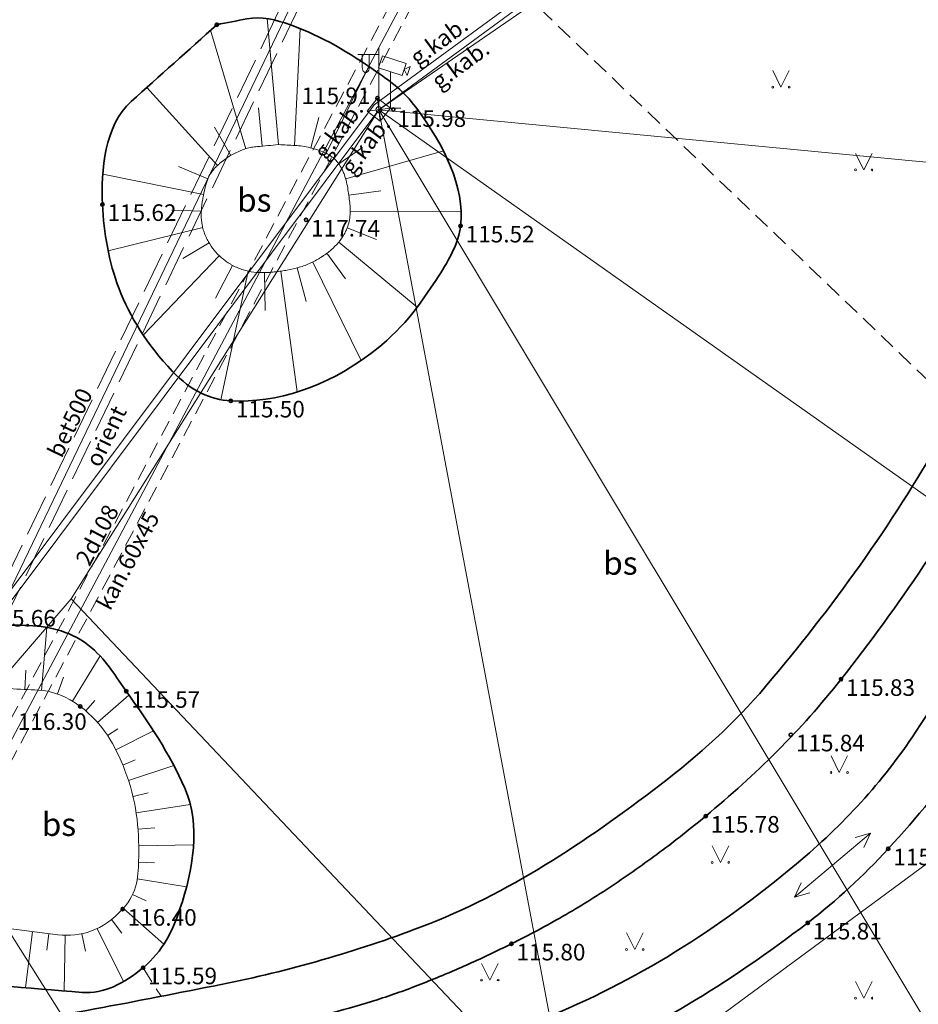
# Model space of a CAD drawing. Units: metres. Extents: x 660193 to 660383, y 197343 to 197634.
# Drawn here: x 660255 to 660282, y 197400 to 197430 of the extents above; entities that cross this region are included whole.
import ezdxf
from ezdxf.enums import TextEntityAlignment as Align

# ---------------------------------------------------------------- set-up
doc = ezdxf.new("R2010")
doc.units = ezdxf.units.M
for name, pattern in [('ADTI_0', [2, 1, 1]), ('ADTI_2', [0.75, 0.5, -0.25]), ('ADTI_3', [1.625, 1.25, -0.375])]:
    doc.linetypes.add(name, pattern=pattern)
for name, color, linetype, lineweight, true_color in [('APGS_ELEM_####_####_#', 7, 'ADTI_0', 9, 0xfe005e), ('APGS_VADV_ZSPR_####_#', 7, 'APGS_VADV_ZSPR', 9, 0xfe005e), ('APGS_VADV_ZSPR_TKST_#', 7, 'ADTI_0', 9, 0xfe005e), ('CELI_CMAL_####_####_#', 7, 'ADTI_2', 9, 0xd200d2), ('CELI_CSEG_####_TKST_#', 7, 'ADTI_0', 9, 0xd200d2), ('LKAN_VADP_PAST_####_#', 7, 'LKAN_VADP_PAST', 9, 0x965c00), ('LKAN_VADP_PAST_KONT_#', 7, 'ADTI_3', 9, 0x965c00), ('LKAN_VADP_PAST_TKST_#', 7, 'ADTI_0', 9, 0x965c00), ('RELJ_NOGA_####_####_#', 7, 'ADTI_0', 9, 0xd27000), ('RELJ_NOGL_####_####_#', 7, 'ADTI_1', 35, 0xd27000), ('SAKT_VADV_PKAB_####_#', 7, 'SAKT_VADV_PKAB', 9, 0x00b400), ('SAKT_VADV_PKAB_TKST_#', 7, 'ADTI_0', 9, 0x00b400), ('SILT_VADP_UDEN_####_#', 7, 'SILT_VADP_UDEN', 9, 0x00c3c3), ('SILT_VADP_UDEN_TKAM_#', 7, 'ADTI_2', 9, 0x00c3c3), ('SILT_VADP_UDEN_TKST_#', 7, 'ADTI_0', 9, 0x00c3c3), ('TERT_ELEM_####_####_#', 7, 'ADTI_0', 9, 0x00f000), ('TTRC_ELEM_####_####_#', 7, 'ADTI_0', 9, 0xf000f0), ('TTRC_SCEL_SLDE_####_#', 7, 'ADTI_0', 35, 0xf000f0), ('TTRC_VADV_KTKL_####_#', 7, 'ADTI_0', 9, 0xf000f0)]:
    doc.layers.add(name, color=color, linetype=linetype, lineweight=lineweight, true_color=true_color)
for name, color, linetype, lineweight in [('BUVE_ELEM_####_####_#', 7, 'ADTI_0', 9), ('RELJ_AATZ_####_TKST_#', 7, 'ADTI_0', 9), ('RELJ_ELEM_####_####_#', 7, 'ADTI_0', 35)]:
    doc.layers.add(name, color=color, linetype=linetype, lineweight=lineweight)
doc.styles.add('Tahoma_05_CB', font='tahoma.ttf', dxfattribs={"height": 0.5})
doc.styles.add('Tahoma_05_LT', font='tahoma.ttf', dxfattribs={"height": 0.5})
doc.styles.add('Tahoma_07_CC', font='tahoma.ttf', dxfattribs={"height": 0.7})
doc.linetypes.add('ADTI_1', pattern='A,0,-0.05,[108,_LV_TOPO_2012,S=0.1,R=0,X=0,Y=0],-0.6', length=0.65)
doc.linetypes.add('APGS_VADV_ZSPR', pattern='A,4.25,[104,_LV_TOPO_2012,S=1,R=0,X=0,Y=0],8,[104,_LV_TOPO_2012,S=1,R=180,X=0,Y=0],4.25', length=16.5)
doc.linetypes.add('LKAN_VADP_PAST', pattern='A,7.5,-0.5,[129,_LV_TOPO_2012,S=1,R=0,X=0,Y=0],-0.5,7.5', length=16)
doc.linetypes.add('SAKT_VADV_PKAB', pattern='A,4,[103,_LV_TOPO_2012,S=0.32,R=0,X=0,Y=0],0.5,[103,_LV_TOPO_2012,S=0.32,R=0,X=0,Y=0],4', length=8.5)
doc.linetypes.add('SILT_VADP_UDEN', pattern='A,1.6,-0.4,1.6,-0.4,1.6,-0.5,[141,_LV_TOPO_2012,S=1,R=0,X=0,Y=0],-0.5,1.6,-0.4,1.6,-0.4', length=10.6)

# ---------------------------------------------------------------- blocks, each defined once
blk = doc.blocks.new('PKT')
at = {"layer": 'RELJ_ELEM_####_####_#', "color": 7, "linetype": 'Continuous', "lineweight": 35}
blk.add_circle((0, 0), 0.05, dxfattribs=at)
blk = doc.blocks.new('TRFERM')
at = {"layer": 'TTRC_ELEM_####_####_#', "color": 6, "linetype": 'Continuous', "lineweight": 9, "true_color": 0xf000f0}
for p, q in [((0.25, 0.25), (-0.25, 0.25)), ((-0.25, 0.25), (-0.25, -0.25)), ((-0.25, -0.25), (0.25, 0.25)), ((0.25, -0.25), (-0.25, 0.25)), ((0.25, -0.25), (0.25, 0.25)), ((-0.25, -0.25), (0.25, -0.25))]:
    blk.add_line(p, q, dxfattribs=at)
blk = doc.blocks.new('APLAMP')
at = {"layer": 'APGS_ELEM_####_####_#', "color": 240, "linetype": 'Continuous', "lineweight": 9, "true_color": 0xfe005e}
for p, q in [((0, 0), (0, 1.883)), ((0, 1.667), (-0.635, 1.662)), ((-0.5, 1.663), (-0.5, 1.271)), ((-0.29, 1.665), (-0.29, 1.271))]:
    blk.add_line(p, q, dxfattribs=at)
blk.add_circle((0, 0), 0.09, dxfattribs=at)
at = {"layer": 'APGS_ELEM_####_####_#', "color": 240, "linetype": 'Continuous', "lineweight": 9, "true_color": 0xfe005e, "extrusion": (0, 0, -1)}
blk.add_ellipse((-0.395, 1.271), major_axis=(0, -0.151), ratio=0.695971, start_param=4.712389, end_param=7.853982, dxfattribs=at)
blk = doc.blocks.new('NOVKAM')
at = {"layer": 'BUVE_ELEM_####_####_#', "color": 7, "linetype": 'Continuous', "lineweight": 9}
for p, q in [((-0.357, 1.221), (-0.241, 1.578)), ((-0.241, 1.578), (0.472, 1.346)), ((-0.357, 1.221), (0.357, 0.989)), ((0.357, 0.989), (0.472, 1.346)), ((0.593, 1.259), (0.415, 1.168)), ((0.593, 1.259), (0.505, 0.99)), ((0.505, 0.99), (0.415, 1.168))]:
    blk.add_line(p, q, dxfattribs=at)
blk.add_lwpolyline([(0, 1.105), (0, 0), (0.315, 0)], dxfattribs=at)
blk = doc.blocks.new('TRGVADI')
at = {"layer": 'TTRC_ELEM_####_####_#', "color": 6, "linetype": 'Continuous', "lineweight": 9, "true_color": 0xf000f0}
for points in [[(-1.5, 0), (-1.064, 0.2)], [(1.5, 0), (1.064, 0.2)], [(-1.064, -0.2), (-1.5, 0)], [(-1.5, 0), (1.5, 0)], [(1.064, -0.2), (1.5, 0)]]:
    blk.add_lwpolyline(points, dxfattribs=at)
blk = doc.blocks.new('MAURS')
at = {"layer": 'TERT_ELEM_####_####_#', "color": 92, "linetype": 'Continuous', "lineweight": 9, "true_color": 0x00e100}
for p, q in [((-0.25, 0.5), (0, 0)), ((0, 0), (0.25, 0.5))]:
    blk.add_line(p, q, dxfattribs=at)
for centre, radius in [((-0.25, 0), 0.028), ((0.25, 0), 0.0263)]:
    blk.add_circle(centre, radius, dxfattribs=at)
blk = doc.blocks.new('MAURS_1')
at = {"layer": 'TERT_ELEM_####_####_#', "color": 92, "linetype": 'Continuous', "lineweight": 9, "ltscale": 0.7, "true_color": 0x00e100}
for p, q in [((-0.25, 0.5), (0, 0)), ((0, 0), (0.25, 0.5))]:
    blk.add_line(p, q, dxfattribs=at)
for centre, radius in [((-0.25, 0), 0.028), ((0.25, 0), 0.0263)]:
    blk.add_circle(centre, radius, dxfattribs=at)

msp = doc.modelspace()

# ---------------------------------------------------------------- linework, layer by layer
at = {"layer": 'APGS_VADV_ZSPR_####_#'}
for p, q in [((660265.215, 197426.962), (660280.245, 197437.972)), ((660249.008, 197405.342), (660265.215, 197426.962))]:
    msp.add_line(p, q, dxfattribs=at)
at = {"layer": 'CELI_CMAL_####_####_#'}
msp.add_line((660258.237, 197400.921), (660258.784, 197400.056), dxfattribs=at)
msp.add_lwpolyline([(660251.711, 197446.358), (660256.692, 197442.832), (660282.825, 197417.797)], dxfattribs=at)
at = {"layer": 'LKAN_VADP_PAST_####_#', "flags": 128}
msp.add_lwpolyline([(660266.883, 197438.667), (660242.533, 197388.022)], dxfattribs=at)
at = {"layer": 'LKAN_VADP_PAST_KONT_#'}
for p, q in [((660267.209, 197438.767), (660242.759, 197387.914)), ((660266.557, 197438.567), (660242.308, 197388.131))]:
    msp.add_line(p, q, dxfattribs=at)
at = {"layer": 'RELJ_NOGA_####_####_#'}
for p, q in [((660262.332, 197425.763), (660261.981, 197429.567)), ((660261.342, 197425.639), (660260.278, 197429.215)), ((660262.806, 197425.739), (660262.982, 197429.266)), ((660263.77, 197425.498), (660265.052, 197428.122)), ((660260.486, 197425.137), (660258.356, 197427.491)), ((660261.834, 197425.717), (660261.727, 197426.875)), ((660263.299, 197425.664), (660263.541, 197426.58)), ((660260.886, 197425.436), (660260.39, 197426.288)), ((660264.149, 197425.18), (660264.859, 197425.676)), ((660264.358, 197424.729), (660267.309, 197425.572)), ((660260.196, 197424.735), (660259.303, 197425.106)), ((660260.066, 197424.253), (660257.02, 197424.874)), ((660264.45, 197424.238), (660265.418, 197424.369)), ((660259.997, 197423.759), (660259.103, 197423.789)), ((660264.493, 197423.74), (660267.84, 197423.75)), ((660260.038, 197423.262), (660257.184, 197422.557)), ((660264.402, 197423.251), (660265.284, 197422.902)), ((660260.23, 197422.802), (660259.439, 197422.328)), ((660264.149, 197422.823), (660266.512, 197420.854)), ((660260.537, 197422.41), (660258.246, 197420.009)), ((660263.785, 197422.482), (660264.347, 197421.71)), ((660260.941, 197422.118), (660260.421, 197421.133)), ((660263.36, 197422.22), (660264.82, 197419.244)), ((660261.408, 197421.945), (660260.585, 197418.065)), ((660261.905, 197421.9), (660261.92, 197420.755)), ((660262.403, 197421.944), (660262.893, 197418.297)), ((660262.893, 197422.044), (660263.165, 197421.027)), ((660255.167, 197409.291), (660255.334, 197411.19)), ((660256.104, 197408.966), (660256.941, 197410.329)), ((660254.668, 197409.319), (660254.698, 197409.898)), ((660255.654, 197409.182), (660255.831, 197409.691)), ((660256.865, 197408.323), (660257.811, 197409.149)), ((660256.508, 197408.673), (660256.778, 197408.989)), ((660257.167, 197407.926), (660257.475, 197408.13)), ((660257.416, 197407.493), (660258.55, 197408.07)), ((660257.625, 197407.038), (660257.997, 197407.195)), ((660257.802, 197406.571), (660259.165, 197407.027)), ((660257.937, 197406.089), (660258.392, 197406.195)), ((660258.03, 197405.598), (660259.665, 197405.849)), ((660258.086, 197405.102), (660258.589, 197405.141)), ((660258.108, 197404.602), (660259.764, 197404.626)), ((660258.102, 197404.102), (660258.582, 197404.089)), ((660258.063, 197403.604), (660259.553, 197403.357)), ((660257.921, 197403.126), (660258.33, 197402.94)), ((660257.644, 197402.712), (660258.868, 197401.63)), ((660257.28, 197402.371), (660257.601, 197401.966)), ((660254.895, 197402.013), (660254.684, 197400.312)), ((660255.391, 197401.951), (660255.329, 197401.447)), ((660255.889, 197401.9), (660255.855, 197400.218)), ((660256.385, 197401.943), (660256.5, 197401.415)), ((660256.857, 197402.105), (660257.643, 197400.499))]:
    msp.add_line(p, q, dxfattribs=at)
for points, knots in [([(660262.332, 197425.763), (660262.115, 197425.743), (660261.898, 197425.723), (660261.681, 197425.703), (660261.653, 197425.7), (660261.626, 197425.697), (660261.599, 197425.694), (660261.543, 197425.688), (660261.489, 197425.677), (660261.434, 197425.664), (660261.321, 197425.637), (660261.212, 197425.599), (660261.105, 197425.55), (660260.992, 197425.498), (660260.885, 197425.44), (660260.783, 197425.37), (660260.73, 197425.333), (660260.677, 197425.296), (660260.627, 197425.256), (660260.601, 197425.235), (660260.575, 197425.215), (660260.55, 197425.193), (660260.537, 197425.183), (660260.525, 197425.172), (660260.512, 197425.161), (660260.5, 197425.15), (660260.487, 197425.138), (660260.475, 197425.127), (660260.456, 197425.11), (660260.439, 197425.093), (660260.421, 197425.075), (660260.404, 197425.058), (660260.389, 197425.04), (660260.373, 197425.022), (660260.344, 197424.988), (660260.317, 197424.953), (660260.292, 197424.915), (660260.246, 197424.845), (660260.207, 197424.771), (660260.179, 197424.693), (660260.152, 197424.616), (660260.128, 197424.54), (660260.11, 197424.461), (660260.101, 197424.422), (660260.092, 197424.382), (660260.084, 197424.342), (660260.076, 197424.302), (660260.067, 197424.262), (660260.059, 197424.222), (660260.05, 197424.174), (660260.041, 197424.126), (660260.032, 197424.078), (660260.023, 197424.029), (660260.017, 197423.98), (660260.011, 197423.931), (660259.999, 197423.832), (660259.994, 197423.733), (660259.994, 197423.634), (660259.994, 197423.535), (660260.003, 197423.436), (660260.022, 197423.337), (660260.031, 197423.288), (660260.042, 197423.239), (660260.057, 197423.191), (660260.064, 197423.167), (660260.072, 197423.143), (660260.08, 197423.119), (660260.089, 197423.095), (660260.098, 197423.072), (660260.108, 197423.048), (660260.129, 197422.998), (660260.152, 197422.95), (660260.176, 197422.902), (660260.199, 197422.855), (660260.225, 197422.81), (660260.253, 197422.765), (660260.307, 197422.676), (660260.367, 197422.594), (660260.436, 197422.516), (660260.506, 197422.437), (660260.58, 197422.365), (660260.663, 197422.301), (660260.706, 197422.268), (660260.749, 197422.235), (660260.795, 197422.206), (660260.818, 197422.191), (660260.841, 197422.176), (660260.865, 197422.161), (660260.889, 197422.146), (660260.914, 197422.132), (660260.939, 197422.119), (660260.991, 197422.09), (660261.045, 197422.065), (660261.099, 197422.041), (660261.152, 197422.018), (660261.205, 197421.999), (660261.261, 197421.983), (660261.368, 197421.951), (660261.476, 197421.927), (660261.587, 197421.915), (660261.696, 197421.903), (660261.804, 197421.898), (660261.913, 197421.9), (660261.967, 197421.902), (660262.021, 197421.904), (660262.075, 197421.908), (660262.128, 197421.912), (660262.181, 197421.917), (660262.234, 197421.923), (660262.295, 197421.93), (660262.355, 197421.938), (660262.415, 197421.946), (660262.475, 197421.954), (660262.534, 197421.965), (660262.594, 197421.975), (660262.714, 197421.997), (660262.833, 197422.026), (660262.95, 197422.06), (660263.071, 197422.095), (660263.189, 197422.139), (660263.303, 197422.192), (660263.362, 197422.22), (660263.421, 197422.249), (660263.478, 197422.281), (660263.507, 197422.298), (660263.536, 197422.315), (660263.565, 197422.332), (660263.594, 197422.35), (660263.623, 197422.369), (660263.652, 197422.388), (660263.699, 197422.419), (660263.745, 197422.452), (660263.79, 197422.485), (660263.834, 197422.518), (660263.876, 197422.552), (660263.917, 197422.588), (660263.997, 197422.655), (660264.069, 197422.729), (660264.137, 197422.809), (660264.204, 197422.886), (660264.261, 197422.969), (660264.31, 197423.058), (660264.335, 197423.103), (660264.358, 197423.148), (660264.379, 197423.195), (660264.389, 197423.219), (660264.399, 197423.243), (660264.408, 197423.267), (660264.417, 197423.292), (660264.426, 197423.316), (660264.434, 197423.342), (660264.456, 197423.409), (660264.47, 197423.478), (660264.48, 197423.548), (660264.49, 197423.618), (660264.494, 197423.688), (660264.493, 197423.757), (660264.492, 197423.827), (660264.49, 197423.897), (660264.483, 197423.966), (660264.475, 197424.036), (660264.467, 197424.104), (660264.459, 197424.173), (660264.449, 197424.25), (660264.438, 197424.326), (660264.426, 197424.403), (660264.415, 197424.479), (660264.4, 197424.555), (660264.383, 197424.63), (660264.366, 197424.707), (660264.343, 197424.782), (660264.316, 197424.856), (660264.303, 197424.893), (660264.287, 197424.931), (660264.27, 197424.967), (660264.262, 197424.986), (660264.253, 197425.004), (660264.244, 197425.023), (660264.234, 197425.041), (660264.224, 197425.06), (660264.214, 197425.078), (660264.186, 197425.128), (660264.153, 197425.175), (660264.118, 197425.222), (660264.085, 197425.266), (660264.047, 197425.306), (660264.005, 197425.343), (660263.964, 197425.379), (660263.921, 197425.412), (660263.874, 197425.441), (660263.85, 197425.456), (660263.827, 197425.47), (660263.802, 197425.482), (660263.777, 197425.495), (660263.751, 197425.507), (660263.725, 197425.518), (660263.652, 197425.549), (660263.578, 197425.578), (660263.502, 197425.603), (660263.428, 197425.629), (660263.353, 197425.65), (660263.278, 197425.67), (660263.203, 197425.688), (660263.128, 197425.705), (660263.051, 197425.715), (660262.975, 197425.726), (660262.898, 197425.735), (660262.821, 197425.738), (660262.658, 197425.747), (660262.495, 197425.755), (660262.332, 197425.763)], [0, 0, 0, 0, 0.048573, 0.048573, 0.048573, 0.054696, 0.054696, 0.054696, 0.067134, 0.067134, 0.067134, 0.092967, 0.092967, 0.092967, 0.120381, 0.120381, 0.120381, 0.134747, 0.134747, 0.134747, 0.142098, 0.142098, 0.142098, 0.145815, 0.145815, 0.145815, 0.149561, 0.149561, 0.149561, 0.155099, 0.155099, 0.155099, 0.16039, 0.16039, 0.16039, 0.170375, 0.170375, 0.170375, 0.1889, 0.1889, 0.1889, 0.206841, 0.206841, 0.206841, 0.215867, 0.215867, 0.215867, 0.224998, 0.224998, 0.224998, 0.235915, 0.235915, 0.235915, 0.246924, 0.246924, 0.246924, 0.269016, 0.269016, 0.269016, 0.291123, 0.291123, 0.291123, 0.302268, 0.302268, 0.302268, 0.307898, 0.307898, 0.307898, 0.313582, 0.313582, 0.313582, 0.325545, 0.325545, 0.325545, 0.337228, 0.337228, 0.337228, 0.360164, 0.360164, 0.360164, 0.383379, 0.383379, 0.383379, 0.395438, 0.395438, 0.395438, 0.401637, 0.401637, 0.401637, 0.407971, 0.407971, 0.407971, 0.421161, 0.421161, 0.421161, 0.433925, 0.433925, 0.433925, 0.458664, 0.458664, 0.458664, 0.482909, 0.482909, 0.482909, 0.494921, 0.494921, 0.494921, 0.506841, 0.506841, 0.506841, 0.520339, 0.520339, 0.520339, 0.533838, 0.533838, 0.533838, 0.561024, 0.561024, 0.561024, 0.588993, 0.588993, 0.588993, 0.603565, 0.603565, 0.603565, 0.61106, 0.61106, 0.61106, 0.61872, 0.61872, 0.61872, 0.631287, 0.631287, 0.631287, 0.6434, 0.6434, 0.6434, 0.666571, 0.666571, 0.666571, 0.689088, 0.689088, 0.689088, 0.700459, 0.700459, 0.700459, 0.706239, 0.706239, 0.706239, 0.712108, 0.712108, 0.712108, 0.727833, 0.727833, 0.727833, 0.743387, 0.743387, 0.743387, 0.758934, 0.758934, 0.758934, 0.774392, 0.774392, 0.774392, 0.79162, 0.79162, 0.79162, 0.808819, 0.808819, 0.808819, 0.826253, 0.826253, 0.826253, 0.835214, 0.835214, 0.835214, 0.839794, 0.839794, 0.839794, 0.844457, 0.844457, 0.844457, 0.857281, 0.857281, 0.857281, 0.869583, 0.869583, 0.869583, 0.881756, 0.881756, 0.881756, 0.887925, 0.887925, 0.887925, 0.894208, 0.894208, 0.894208, 0.911952, 0.911952, 0.911952, 0.929316, 0.929316, 0.929316, 0.946478, 0.946478, 0.946478, 0.963656, 0.963656, 0.963656, 1, 1, 1, 1]), ([(660251.918, 197402.382), (660253.166, 197402.227), (660254.414, 197402.072), (660255.662, 197401.917), (660256.359, 197401.831), (660257.022, 197402.043), (660257.622, 197402.688), (660258.09, 197403.192), (660258.094, 197403.722), (660258.106, 197404.259), (660258.126, 197405.125), (660258.034, 197406.014), (660257.691, 197406.876), (660257.385, 197407.644), (660257.033, 197408.29), (660256.339, 197408.807), (660255.94, 197409.104), (660255.527, 197409.274), (660255.076, 197409.298), (660254.499, 197409.328), (660253.923, 197409.359), (660253.346, 197409.39)], [0, 0, 0, 0, 0.24159, 0.24159, 0.24159, 0.376436, 0.376436, 0.376436, 0.481721, 0.481721, 0.481721, 0.651396, 0.651396, 0.651396, 0.802314, 0.802314, 0.802314, 0.8891, 0.8891, 0.8891, 1, 1, 1, 1])]:
    msp.add_open_spline(points, degree=3, knots=knots, dxfattribs=at)
at = {"layer": 'RELJ_NOGL_####_####_#'}
for points, knots in [([(660260.465, 197429.383), (660260.465, 197429.383), (660259.603, 197428.61), (660258.741, 197427.836), (660257.88, 197427.063), (660257.08, 197426.345), (660256.96, 197424.977), (660257.012, 197423.96), (660257.1, 197422.234), (660257.57, 197420.556), (660259.126, 197418.918), (660259.687, 197418.327), (660260.277, 197418.061), (660260.887, 197418.029), (660262.266, 197417.956), (660263.78, 197418.449), (660265.114, 197419.456), (660266.046, 197420.16), (660266.557, 197420.859), (660267.167, 197421.804), (660267.489, 197422.303), (660267.771, 197422.805), (660267.826, 197423.311), (660267.953, 197424.489), (660267.342, 197425.728), (660266.472, 197426.891), (660266.113, 197427.371), (660265.746, 197427.643), (660265.299, 197427.953), (660264.459, 197428.535), (660263.663, 197429.028), (660262.687, 197429.378), (660262.253, 197429.534), (660261.808, 197429.644), (660261.375, 197429.56), (660261.071, 197429.501), (660260.768, 197429.442), (660260.465, 197429.383)], [0, 0, 0, 0, 0, 0.10218, 0.10218, 0.10218, 0.196946, 0.196946, 0.196946, 0.357755, 0.357755, 0.357755, 0.41578, 0.41578, 0.41578, 0.547011, 0.547011, 0.547011, 0.638752, 0.638752, 0.638752, 0.687124, 0.687124, 0.687124, 0.799692, 0.799692, 0.799692, 0.846241, 0.846241, 0.846241, 0.93376, 0.93376, 0.93376, 0.972743, 0.972743, 0.972743, 1, 1, 1, 1]), ([(660251.483, 197400.57), (660253.12, 197400.438), (660254.758, 197400.307), (660256.395, 197400.175), (660257.056, 197400.122), (660257.656, 197400.439), (660258.237, 197400.921), (660258.85, 197401.429), (660259.123, 197402.021), (660259.353, 197402.694), (660259.752, 197403.865), (660259.986, 197405.231), (660259.499, 197406.338), (660259.043, 197407.377), (660258.414, 197408.313), (660257.728, 197409.265), (660257.339, 197409.805), (660257.052, 197410.339), (660256.469, 197410.741), (660255.868, 197411.155), (660255.204, 197411.249), (660254.538, 197411.254), (660254.128, 197411.258), (660253.718, 197411.261), (660253.308, 197411.264)], [0, 0, 0, 0, 0.231959, 0.231959, 0.231959, 0.325484, 0.325484, 0.325484, 0.42408, 0.42408, 0.42408, 0.595744, 0.595744, 0.595744, 0.756763, 0.756763, 0.756763, 0.848072, 0.848072, 0.848072, 0.94211, 0.94211, 0.94211, 1, 1, 1, 1])]:
    msp.add_open_spline(points, degree=3, knots=knots, dxfattribs=at)
at = {"layer": 'SAKT_VADV_PKAB_####_#', "flags": 128}
for points in [[(660265.357, 197426.818), (660280.412, 197437.847)], [(660249.168, 197405.222), (660265.357, 197426.818)]]:
    msp.add_lwpolyline(points, dxfattribs=at)
at = {"layer": 'SILT_VADP_UDEN_####_#', "flags": 128}
msp.add_lwpolyline([(660237.745, 197392.536), (660239.066, 197397.715), (660248.051, 197396.11), (660272.458, 197442.079), (660268.647, 197471.302)], dxfattribs=at)
at = {"layer": 'SILT_VADP_UDEN_TKAM_#'}
for points in [[(660237.454, 197392.61), (660238.844, 197398.059), (660247.889, 197396.444), (660272.148, 197442.136), (660268.52, 197469.954)], [(660238.036, 197392.462), (660239.288, 197397.371), (660248.214, 197395.777), (660272.768, 197442.023), (660269.127, 197469.94)]]:
    msp.add_lwpolyline(points, dxfattribs=at)
at = {"layer": 'TTRC_SCEL_SLDE_####_#'}
for points, knots in [([(660292.188, 197390.674), (660293.429, 197391.447), (660294.67, 197392.22), (660295.911, 197392.994), (660296.884, 197393.6), (660297.758, 197394.311), (660298.576, 197395.167), (660300.319, 197396.991), (660301.32, 197399.156), (660302.294, 197401.484), (660304.293, 197406.264), (660305.885, 197411.049), (660306.216, 197416.012), (660306.38, 197418.475), (660306.185, 197421.017), (660305.623, 197423.456), (660305.207, 197425.263), (660304.8, 197427.057), (660304.165, 197428.792), (660302.888, 197432.279), (660301.595, 197435.746), (660300.256, 197439.203), (660299.311, 197441.643), (660298.301, 197444.058), (660297.37, 197446.503), (660297.001, 197447.472), (660296.76, 197448.487), (660296.405, 197449.461), (660295.691, 197451.42), (660294.795, 197453.312), (660294.082, 197455.271), (660293.619, 197456.542), (660293.244, 197457.844), (660292.783, 197459.117), (660291.856, 197461.675), (660290.842, 197464.196), (660289.801, 197466.714), (660287.789, 197471.582), (660285.525, 197476.307), (660283.087, 197480.993), (660281.703, 197483.654), (660280.075, 197486.143), (660278.252, 197488.537), (660276.997, 197490.186), (660275.625, 197491.692), (660274.18, 197493.173), (660272.195, 197495.209), (660270.24, 197497.257), (660267.908, 197498.878), (660267.262, 197499.328), (660266.594, 197499.731), (660265.922, 197500.135), (660265.169, 197500.588), (660264.447, 197501.098), (660263.648, 197501.46), (660261.101, 197502.613), (660258.554, 197503.765), (660256.007, 197504.918)], [0, 0, 0, 0, 0.03213, 0.03213, 0.03213, 0.05732, 0.05732, 0.05732, 0.111012, 0.111012, 0.111012, 0.221238, 0.221238, 0.221238, 0.275938, 0.275938, 0.275938, 0.316456, 0.316456, 0.316456, 0.397914, 0.397914, 0.397914, 0.455414, 0.455414, 0.455414, 0.478205, 0.478205, 0.478205, 0.524038, 0.524038, 0.524038, 0.553773, 0.553773, 0.553773, 0.613555, 0.613555, 0.613555, 0.729133, 0.729133, 0.729133, 0.79477, 0.79477, 0.79477, 0.839965, 0.839965, 0.839965, 0.90207, 0.90207, 0.90207, 0.91929, 0.91929, 0.91929, 0.938565, 0.938565, 0.938565, 1, 1, 1, 1]), ([(660225.209, 197402.555), (660226.076, 197401.961), (660226.944, 197401.367), (660227.811, 197400.773), (660228.919, 197400.014), (660229.986, 197399.2), (660231.081, 197398.423), (660232.178, 197397.645), (660233.259, 197396.834), (660234.464, 197396.229), (660235.665, 197395.627), (660236.906, 197395.136), (660238.137, 197394.606), (660240.348, 197393.655), (660242.481, 197392.525), (660244.795, 197391.829), (660247.719, 197390.949), (660250.729, 197390.512), (660253.71, 197389.922), (660256.391, 197389.391), (660259.069, 197388.852), (660261.753, 197388.34), (660262.889, 197388.123), (660264.028, 197387.923), (660265.167, 197387.719), (660268.256, 197387.165), (660271.362, 197386.72), (660274.464, 197386.259), (660276.002, 197386.03), (660277.599, 197385.833), (660279.13, 197386.139), (660283.665, 197387.046), (660287.933, 197388.853), (660292.188, 197390.674), (660294.177, 197391.525), (660296.134, 197392.396), (660298.099, 197393.287), (660300.034, 197394.164), (660301.904, 197395.079), (660303.772, 197396.168), (660308.531, 197398.942), (660311.85, 197403.572), (660313.854, 197408.857), (660314.739, 197411.191), (660314.803, 197413.683), (660314.32, 197415.998), (660313.973, 197417.662), (660313.629, 197419.374), (660312.966, 197420.961), (660311.361, 197424.805), (660309.757, 197428.625), (660308.111, 197432.439), (660306.85, 197435.361), (660305.53, 197438.258), (660304.312, 197441.199), (660302.051, 197446.656), (660299.921, 197452.165), (660297.779, 197457.669), (660296.366, 197461.3), (660294.965, 197464.937), (660293.56, 197468.571), (660291.654, 197473.5), (660289.882, 197478.474), (660287.979, 197483.411), (660286.541, 197487.142), (660284.302, 197490.644), (660281.316, 197493.368), (660280.239, 197494.35), (660279.118, 197495.224), (660277.981, 197496.113), (660276.592, 197497.199), (660275.352, 197498.524), (660273.77, 197499.293), (660271.674, 197500.312), (660269.579, 197501.331), (660267.483, 197502.35)], [0, 0, 0, 0, 0.01514, 0.01514, 0.01514, 0.034473, 0.034473, 0.034473, 0.053829, 0.053829, 0.053829, 0.073107, 0.073107, 0.073107, 0.107739, 0.107739, 0.107739, 0.151506, 0.151506, 0.151506, 0.190858, 0.190858, 0.190858, 0.207516, 0.207516, 0.207516, 0.252696, 0.252696, 0.252696, 0.275103, 0.275103, 0.275103, 0.341464, 0.341464, 0.341464, 0.37249, 0.37249, 0.37249, 0.403035, 0.403035, 0.403035, 0.480839, 0.480839, 0.480839, 0.515194, 0.515194, 0.515194, 0.539891, 0.539891, 0.539891, 0.59972, 0.59972, 0.59972, 0.645559, 0.645559, 0.645559, 0.73062, 0.73062, 0.73062, 0.78674, 0.78674, 0.78674, 0.862854, 0.862854, 0.862854, 0.92037, 0.92037, 0.92037, 0.941107, 0.941107, 0.941107, 0.966439, 0.966439, 0.966439, 1, 1, 1, 1]), ([(660228.726, 197401.984), (660230.898, 197400.52), (660233.069, 197399.055), (660235.241, 197397.591), (660236.343, 197396.848), (660237.651, 197396.471), (660238.87, 197395.935), (660240.897, 197395.043), (660242.848, 197393.971), (660244.983, 197393.357), (660248.1, 197392.46), (660251.29, 197391.965), (660254.459, 197391.346), (660256.881, 197390.873), (660259.3, 197390.392), (660261.725, 197389.934), (660262.975, 197389.698), (660264.226, 197389.475), (660265.478, 197389.248), (660268.466, 197388.706), (660271.469, 197388.248), (660274.468, 197387.783), (660275.909, 197387.56), (660277.409, 197387.422), (660278.844, 197387.725), (660283.36, 197388.677), (660287.587, 197390.448), (660291.864, 197392.203), (660294.143, 197393.138), (660296.356, 197394.111), (660298.576, 197395.167), (660301.321, 197396.472), (660303.83, 197397.995), (660306.255, 197399.997), (660308.761, 197402.067), (660310.241, 197404.642), (660311.633, 197407.678), (660312.546, 197409.67), (660313.24, 197411.684), (660313.008, 197413.673), (660312.702, 197416.292), (660312.04, 197418.985), (660310.998, 197421.521), (660310.03, 197423.878), (660309.066, 197426.154), (660308.075, 197428.461), (660306.298, 197432.593), (660304.454, 197436.696), (660302.725, 197440.849), (660300.783, 197445.515), (660298.954, 197450.226), (660297.125, 197454.937), (660294.801, 197460.923), (660292.504, 197466.918), (660290.205, 197472.912), (660288.921, 197476.261), (660287.707, 197479.636), (660286.44, 197482.994), (660286.086, 197483.934), (660285.657, 197484.837), (660285.171, 197485.728), (660283.756, 197488.326), (660281.91, 197490.617), (660279.739, 197492.632), (660278.29, 197493.977), (660276.801, 197495.211), (660275.21, 197496.353), (660274.466, 197496.886), (660273.719, 197497.407), (660272.955, 197497.91), (660272.307, 197498.336), (660271.68, 197498.803), (660270.973, 197499.118), (660269.957, 197499.571), (660268.941, 197500.024), (660267.925, 197500.477)], [0, 0, 0, 0, 0.039497, 0.039497, 0.039497, 0.059548, 0.059548, 0.059548, 0.092896, 0.092896, 0.092896, 0.141589, 0.141589, 0.141589, 0.178795, 0.178795, 0.178795, 0.197972, 0.197972, 0.197972, 0.243757, 0.243757, 0.243757, 0.265756, 0.265756, 0.265756, 0.334965, 0.334965, 0.334965, 0.371846, 0.371846, 0.371846, 0.417445, 0.417445, 0.417445, 0.464579, 0.464579, 0.464579, 0.495492, 0.495492, 0.495492, 0.536212, 0.536212, 0.536212, 0.574067, 0.574067, 0.574067, 0.641894, 0.641894, 0.641894, 0.718101, 0.718101, 0.718101, 0.814913, 0.814913, 0.814913, 0.869009, 0.869009, 0.869009, 0.884164, 0.884164, 0.884164, 0.928322, 0.928322, 0.928322, 0.957781, 0.957781, 0.957781, 0.97156, 0.97156, 0.97156, 0.983224, 0.983224, 0.983224, 1, 1, 1, 1]), ([(660251.757, 197397.197), (660251.843, 197397.212), (660251.928, 197397.226), (660252.014, 197397.241), (660254.77, 197397.713), (660257.521, 197398.211), (660260.271, 197398.722), (660260.919, 197398.842), (660261.564, 197398.979), (660262.206, 197399.129), (660262.527, 197399.205), (660262.847, 197399.284), (660263.167, 197399.363), (660263.487, 197399.443), (660263.807, 197399.525), (660264.127, 197399.609), (660264.579, 197399.728), (660265.027, 197399.863), (660265.472, 197400.008), (660265.916, 197400.152), (660266.354, 197400.314), (660266.787, 197400.487), (660267.223, 197400.661), (660267.653, 197400.844), (660268.081, 197401.036), (660268.512, 197401.229), (660268.938, 197401.431), (660269.361, 197401.641), (660269.888, 197401.903), (660270.406, 197402.18), (660270.917, 197402.473), (660271.424, 197402.763), (660271.918, 197403.071), (660272.404, 197403.395), (660272.891, 197403.718), (660273.367, 197404.055), (660273.836, 197404.404), (660274.311, 197404.755), (660274.771, 197405.122), (660275.227, 197405.498), (660275.977, 197406.117), (660276.693, 197406.768), (660277.385, 197407.454), (660278.074, 197408.139), (660278.71, 197408.864), (660279.313, 197409.625), (660280.193, 197410.736), (660281.019, 197411.874), (660281.807, 197413.051), (660282.593, 197414.225), (660283.35, 197415.409), (660284.019, 197416.653), (660285.069, 197418.605), (660286.067, 197420.577), (660286.935, 197422.61), (660287.122, 197423.049), (660287.309, 197423.487), (660287.496, 197423.926), (660287.682, 197424.366), (660287.869, 197424.805), (660288.055, 197425.244), (660288.426, 197426.121), (660288.768, 197427.008), (660289.109, 197427.898), (660289.449, 197428.781), (660289.739, 197429.679), (660289.983, 197430.595), (660290.226, 197431.509), (660290.394, 197432.432), (660290.559, 197433.362), (660290.877, 197435.157), (660291.267, 197436.945), (660291.307, 197438.762), (660291.368, 197441.521), (660291.328, 197444.28), (660291.311, 197447.039), (660291.287, 197451.018), (660291.289, 197454.996), (660291.168, 197458.974), (660291.134, 197460.101), (660290.944, 197461.222), (660290.714, 197462.325), (660290.41, 197463.788), (660290.105, 197465.251), (660289.801, 197466.714)], [0, 0, 0, 0, 0.002857, 0.002857, 0.002857, 0.094958, 0.094958, 0.094958, 0.116663, 0.116663, 0.116663, 0.127524, 0.127524, 0.127524, 0.138404, 0.138404, 0.138404, 0.153805, 0.153805, 0.153805, 0.169177, 0.169177, 0.169177, 0.184604, 0.184604, 0.184604, 0.200146, 0.200146, 0.200146, 0.219517, 0.219517, 0.219517, 0.238724, 0.238724, 0.238724, 0.257956, 0.257956, 0.257956, 0.277386, 0.277386, 0.277386, 0.309358, 0.309358, 0.309358, 0.341237, 0.341237, 0.341237, 0.38776, 0.38776, 0.38776, 0.434165, 0.434165, 0.434165, 0.506978, 0.506978, 0.506978, 0.522687, 0.522687, 0.522687, 0.538404, 0.538404, 0.538404, 0.56975, 0.56975, 0.56975, 0.600878, 0.600878, 0.600878, 0.631904, 0.631904, 0.631904, 0.691754, 0.691754, 0.691754, 0.782624, 0.782624, 0.782624, 0.913659, 0.913659, 0.913659, 0.950787, 0.950787, 0.950787, 1, 1, 1, 1]), ([(660225.986, 197403.756), (660226.899, 197403.165), (660227.813, 197402.575), (660228.726, 197401.984), (660230.533, 197400.816), (660232.655, 197400.277), (660234.707, 197399.56), (660236.503, 197398.933), (660238.286, 197398.307), (660240.156, 197398.08), (660242.349, 197397.814), (660244.584, 197397.955), (660246.776, 197398.205), (660248.84, 197398.44), (660250.902, 197398.689), (660252.959, 197399.016), (660255.518, 197399.422), (660258.052, 197399.904), (660260.592, 197400.414), (660262.649, 197400.827), (660264.65, 197401.395), (660266.632, 197402.151), (660269.276, 197403.159), (660271.581, 197404.703), (660273.843, 197406.434), (660275.021, 197407.334), (660276.085, 197408.282), (660277.037, 197409.41), (660279.055, 197411.798), (660280.842, 197414.263), (660282.366, 197416.968), (660283.454, 197418.899), (660284.41, 197420.855), (660285.31, 197422.878), (660286.554, 197425.677), (660287.68, 197428.453), (660288.541, 197431.42), (660289.237, 197433.82), (660289.705, 197436.25), (660289.72, 197438.712), (660289.733, 197440.906), (660289.731, 197443.1), (660289.722, 197445.294), (660289.705, 197449.759), (660289.735, 197454.224), (660289.632, 197458.688), (660289.609, 197459.696), (660289.434, 197460.695), (660289.272, 197461.689), (660289.081, 197462.859), (660288.891, 197464.028), (660288.7, 197465.198)], [0, 0, 0, 0, 0.028641, 0.028641, 0.028641, 0.085283, 0.085283, 0.085283, 0.13483, 0.13483, 0.13483, 0.192943, 0.192943, 0.192943, 0.247673, 0.247673, 0.247673, 0.315777, 0.315777, 0.315777, 0.370933, 0.370933, 0.370933, 0.444544, 0.444544, 0.444544, 0.482857, 0.482857, 0.482857, 0.564019, 0.564019, 0.564019, 0.621973, 0.621973, 0.621973, 0.702118, 0.702118, 0.702118, 0.76695, 0.76695, 0.76695, 0.824718, 0.824718, 0.824718, 0.94227, 0.94227, 0.94227, 0.9688, 0.9688, 0.9688, 1, 1, 1, 1]), ([(660253.71, 197389.922), (660255.15, 197389.872), (660256.591, 197389.821), (660258.031, 197389.771), (660259.263, 197389.727), (660260.494, 197389.832), (660261.725, 197389.934), (660263.176, 197390.055), (660264.607, 197390.279), (660266.042, 197390.54), (660268.114, 197390.917), (660270.109, 197391.524), (660272.13, 197392.136), (660276.881, 197393.576), (660281.257, 197395.331), (660285.512, 197398.448), (660289.811, 197401.597), (660292.838, 197405.892), (660293.873, 197410.838), (660294.485, 197413.765), (660294.778, 197416.689), (660294.774, 197419.637), (660294.769, 197423.12), (660294.768, 197426.604), (660294.754, 197430.087), (660294.743, 197432.769), (660294.728, 197435.45), (660294.717, 197438.132), (660294.702, 197441.752), (660294.903, 197445.37), (660294.909, 197448.989), (660294.911, 197450.358), (660294.841, 197451.742), (660294.553, 197453.081), (660294.396, 197453.811), (660294.239, 197454.541), (660294.082, 197455.271)], [0, 0, 0, 0, 0.046507, 0.046507, 0.046507, 0.086284, 0.086284, 0.086284, 0.133177, 0.133177, 0.133177, 0.200877, 0.200877, 0.200877, 0.360035, 0.360035, 0.360035, 0.52082, 0.52082, 0.52082, 0.615965, 0.615965, 0.615965, 0.728374, 0.728374, 0.728374, 0.814914, 0.814914, 0.814914, 0.93172, 0.93172, 0.93172, 0.975899, 0.975899, 0.975899, 1, 1, 1, 1]), ([(660254.459, 197391.346), (660255.734, 197391.334), (660257.009, 197391.321), (660258.284, 197391.309), (660259.596, 197391.296), (660260.905, 197391.382), (660262.214, 197391.528), (660265.312, 197391.875), (660268.303, 197392.686), (660271.307, 197393.559), (660273.729, 197394.262), (660276.046, 197395.121), (660278.362, 197396.128), (660280.494, 197397.054), (660282.423, 197398.228), (660284.347, 197399.579), (660286.282, 197400.938), (660287.872, 197402.491), (660289.299, 197404.45), (660290.736, 197406.423), (660291.788, 197408.488), (660292.226, 197410.801), (660292.793, 197413.787), (660293.172, 197416.77), (660293.174, 197419.78), (660293.176, 197422.22), (660293.152, 197424.659), (660293.163, 197427.099), (660293.168, 197428.068), (660293.175, 197429.037), (660293.178, 197430.006), (660293.185, 197432.317), (660293.154, 197434.629), (660293.173, 197436.94), (660293.202, 197440.468), (660293.246, 197443.995), (660293.281, 197447.523), (660293.286, 197448.045), (660293.291, 197448.567), (660293.295, 197449.089), (660293.303, 197450.031), (660293.295, 197450.982), (660293.139, 197451.911), (660292.982, 197452.85), (660292.825, 197453.789), (660292.668, 197454.728)], [0, 0, 0, 0, 0.042759, 0.042759, 0.042759, 0.086761, 0.086761, 0.086761, 0.190916, 0.190916, 0.190916, 0.27485, 0.27485, 0.27485, 0.352081, 0.352081, 0.352081, 0.429733, 0.429733, 0.429733, 0.507897, 0.507897, 0.507897, 0.608835, 0.608835, 0.608835, 0.690647, 0.690647, 0.690647, 0.723147, 0.723147, 0.723147, 0.80066, 0.80066, 0.80066, 0.918967, 0.918967, 0.918967, 0.936477, 0.936477, 0.936477, 0.96807, 0.96807, 0.96807, 1, 1, 1, 1]), ([(660265.167, 197387.719), (660266.787, 197387.639), (660268.406, 197387.56), (660270.026, 197387.48), (660271.508, 197387.407), (660272.987, 197387.653), (660274.468, 197387.783), (660275.812, 197387.901), (660277.127, 197388.08), (660278.447, 197388.484), (660287.752, 197391.33), (660296.065, 197398.393), (660299.335, 197407.848), (660301.007, 197412.684), (660300.817, 197417.542), (660300.43, 197422.374), (660299.995, 197427.81), (660299.798, 197433.309), (660298.809, 197438.682), (660298.329, 197441.289), (660297.85, 197443.896), (660297.37, 197446.503)], [0, 0, 0, 0, 0.060245, 0.060245, 0.060245, 0.115386, 0.115386, 0.115386, 0.165422, 0.165422, 0.165422, 0.518158, 0.518158, 0.518158, 0.698561, 0.698561, 0.698561, 0.901518, 0.901518, 0.901518, 1, 1, 1, 1]), ([(660265.478, 197389.248), (660267.353, 197389.186), (660269.229, 197389.125), (660271.104, 197389.063), (660271.981, 197389.035), (660272.848, 197389.245), (660273.72, 197389.344), (660274.771, 197389.464), (660275.82, 197389.588), (660276.868, 197389.727), (660277.85, 197389.857), (660278.772, 197390.227), (660279.706, 197390.597), (660283.352, 197392.044), (660286.627, 197393.858), (660289.67, 197396.509), (660292.815, 197399.249), (660295.001, 197402.422), (660296.895, 197406.058), (660297.376, 197406.981), (660297.753, 197407.895), (660297.981, 197408.898), (660298.651, 197411.854), (660299.221, 197414.807), (660299.085, 197417.786), (660298.931, 197421.15), (660298.714, 197424.518), (660298.428, 197427.88), (660298.237, 197430.121), (660298.088, 197432.364), (660297.811, 197434.596), (660297.655, 197435.846), (660297.386, 197437.078), (660297.224, 197438.326), (660296.929, 197440.598), (660296.635, 197442.871), (660296.34, 197445.143)], [0, 0, 0, 0, 0.07267, 0.07267, 0.07267, 0.106628, 0.106628, 0.106628, 0.147571, 0.147571, 0.147571, 0.185879, 0.185879, 0.185879, 0.335447, 0.335447, 0.335447, 0.490016, 0.490016, 0.490016, 0.529269, 0.529269, 0.529269, 0.644876, 0.644876, 0.644876, 0.775456, 0.775456, 0.775456, 0.862527, 0.862527, 0.862527, 0.911263, 0.911263, 0.911263, 1, 1, 1, 1]), ([(660238.137, 197394.606), (660239.196, 197394.38), (660240.255, 197394.154), (660241.313, 197393.928), (660242.524, 197393.67), (660243.754, 197393.481), (660244.983, 197393.357), (660247.4, 197393.113), (660249.862, 197393.265), (660252.28, 197393.572), (660255.49, 197393.98), (660258.669, 197394.488), (660261.842, 197395.141), (660262.946, 197395.368), (660264.033, 197395.63), (660265.122, 197395.915), (660267.036, 197396.416), (660268.89, 197397.053), (660270.73, 197397.815), (660273.463, 197398.946), (660275.944, 197400.465), (660278.308, 197402.273), (660279.197, 197402.953), (660279.985, 197403.693), (660280.74, 197404.511), (660281.608, 197405.452), (660282.412, 197406.41), (660283.124, 197407.474), (660285.066, 197410.374), (660286.706, 197413.372), (660288.133, 197416.547), (660290.111, 197420.951), (660291.889, 197425.371), (660293.178, 197430.006), (660293.518, 197431.23), (660293.837, 197432.453), (660294.03, 197433.703), (660294.259, 197435.179), (660294.488, 197436.656), (660294.717, 197438.132)], [0, 0, 0, 0, 0.039533, 0.039533, 0.039533, 0.084737, 0.084737, 0.084737, 0.173594, 0.173594, 0.173594, 0.291539, 0.291539, 0.291539, 0.332559, 0.332559, 0.332559, 0.404631, 0.404631, 0.404631, 0.511647, 0.511647, 0.511647, 0.551875, 0.551875, 0.551875, 0.598165, 0.598165, 0.598165, 0.724313, 0.724313, 0.724313, 0.899266, 0.899266, 0.899266, 0.945449, 0.945449, 0.945449, 1, 1, 1, 1]), ([(660238.87, 197395.935), (660240.234, 197395.668), (660241.598, 197395.401), (660242.962, 197395.134), (660244.82, 197394.771), (660246.748, 197394.768), (660248.634, 197394.859), (660250.148, 197394.933), (660251.659, 197395.096), (660253.17, 197395.302), (660256.222, 197395.719), (660259.229, 197396.247), (660262.247, 197396.863), (660265.011, 197397.428), (660267.659, 197398.304), (660270.304, 197399.371), (660273.119, 197400.507), (660275.61, 197402.077), (660277.969, 197404.055), (660279.376, 197405.234), (660280.565, 197406.515), (660281.562, 197408.026), (660283.442, 197410.876), (660285.152, 197413.74), (660286.507, 197416.835), (660287.816, 197419.825), (660289.064, 197422.817), (660290.195, 197425.874), (660290.739, 197427.342), (660291.262, 197428.809), (660291.727, 197430.305), (660292.118, 197431.564), (660292.495, 197432.829), (660292.709, 197434.126), (660292.864, 197435.064), (660293.018, 197436.002), (660293.173, 197436.94)], [0, 0, 0, 0, 0.053638, 0.053638, 0.053638, 0.126672, 0.126672, 0.126672, 0.185296, 0.185296, 0.185296, 0.303771, 0.303771, 0.303771, 0.412315, 0.412315, 0.412315, 0.527864, 0.527864, 0.527864, 0.596747, 0.596747, 0.596747, 0.726682, 0.726682, 0.726682, 0.852262, 0.852262, 0.852262, 0.912568, 0.912568, 0.912568, 0.963314, 0.963314, 0.963314, 1, 1, 1, 1])]:
    msp.add_open_spline(points, degree=3, knots=knots, dxfattribs=at)
at = {"layer": 'TTRC_VADV_KTKL_####_#'}
for p, q in [((660271.145, 197396.13), (660265.357, 197426.818)), ((660288.814, 197387.765), (660265.357, 197426.818)), ((660265.357, 197426.818), (660289.564, 197409.72)), ((660265.357, 197426.818), (660316.121, 197421.962)), ((660256.067, 197412.053), (660271.145, 197396.13)), ((660271.145, 197396.13), (660289.564, 197409.72))]:
    msp.add_line(p, q, dxfattribs=at)
for points in [[(660280.412, 197437.847), (660273.993, 197432.755), (660265.357, 197426.818)], [(660249.168, 197405.222), (660251.331, 197406.553), (660256.067, 197412.053), (660265.357, 197426.818)], [(660251.331, 197406.553), (660258.42, 197395.305), (660256.293, 197387.138)]]:
    msp.add_lwpolyline(points, dxfattribs=at)

# ---------------------------------------------------------------- block references
at = {"layer": 'APGS_ELEM_####_####_#', "color": 240, "linetype": 'Continuous', "lineweight": 9, "ltscale": 0.7, "true_color": 0xfe005e}
msp.add_blockref('APLAMP', (660265.357, 197426.818), dxfattribs=at)
at = {"layer": 'BUVE_ELEM_####_####_#', "color": 7, "linetype": 'Continuous', "lineweight": 9, "ltscale": 0.7, "true_color": 0xffffff}
msp.add_blockref('NOVKAM', (660265.708, 197426.861), dxfattribs=at)
at = {"layer": 'RELJ_ELEM_####_####_#', "color": 7, "linetype": 'Continuous', "lineweight": 20, "ltscale": 0.7, "true_color": 0xffffff}
for p in [(660260.465, 197429.383), (660265.314, 197427.169), (660265.795, 197426.822), (660257.012, 197423.96), (660263.159, 197423.489), (660267.826, 197423.311), (660260.887, 197418.029), (660279.313, 197409.625), (660257.728, 197409.265), (660256.339, 197408.807), (660277.798, 197407.951), (660275.227, 197405.498), (660280.74, 197404.511), (660257.622, 197402.688), (660278.308, 197402.273), (660269.361, 197401.641), (660258.237, 197400.921)]:
    msp.add_blockref('PKT', p, dxfattribs=at)
at = {"layer": 'TERT_ELEM_####_####_#', "color": 92, "linetype": 'Continuous', "lineweight": 9, "ltscale": 0.7, "true_color": 0x00e100}
for name, p in [('MAURS', (660277.5, 197427.5)), ('MAURS', (660280, 197425)), ('MAURS_1', (660279.261, 197406.813)), ('MAURS_1', (660275.671, 197404.097)), ('MAURS_1', (660273.088, 197401.468)), ('MAURS_1', (660268.71, 197400.548)), ('MAURS', (660280, 197400))]:
    msp.add_blockref(name, p, dxfattribs=at)
at = {"layer": 'TTRC_ELEM_####_####_#', "color": 6, "linetype": 'Continuous', "lineweight": 9, "ltscale": 0.7, "true_color": 0xf000f0}
for name, p, rotation in [('TRFERM', (660265.357, 197426.818), 321.9813943620229), ('TRGVADI', (660279.054, 197404.015), 40.03602693963385)]:
    msp.add_blockref(name, p, dxfattribs=dict(at, rotation=rotation))

# ---------------------------------------------------------------- texts
at = {"layer": 'APGS_VADV_ZSPR_TKST_#', "style": 'Tahoma_05_CB'}
for rotation, p in [(36.2256, (660267.318, 197428.688)), (53.1438, (660264.338, 197426.042))]:
    msp.add_text('g.kab.', height=0.5, rotation=rotation, dxfattribs=at).set_placement(p, align=Align.CENTER)
at = {"layer": 'CELI_CSEG_####_TKST_#', "style": 'Tahoma_07_CC'}
for p in [(660261.596, 197424.09), (660272.652, 197413.132), (660255.698, 197405.247)]:
    msp.add_text('bs', height=0.7, dxfattribs=at).set_placement(p, align=Align.MIDDLE_CENTER)
at = {"layer": 'LKAN_VADP_PAST_TKST_#', "style": 'Tahoma_05_CB'}
for s, p in [('bet500', (660256.257, 197417.263)), ('orient', (660257.343, 197416.855))]:
    msp.add_text(s, height=0.5, rotation=64.3218, dxfattribs=at).set_placement(p, align=Align.CENTER)
at = {"layer": 'RELJ_AATZ_####_TKST_#', "style": 'Tahoma_05_LT'}
for s, p in [(' 115.91', (660262.869, 197427.487)), (' 115.98', (660265.76, 197426.798)), (' 115.62', (660257.012, 197423.96)), (' 117.74', (660263.159, 197423.489)), (' 115.52', (660267.826, 197423.311)), (' 115.50', (660260.887, 197418.029)), (' 115.66', (660253.37, 197411.717)), (' 115.83', (660279.313, 197409.625)), (' 115.57', (660257.728, 197409.265)), (' 116.30', (660254.303, 197408.599)), (' 115.84', (660277.798, 197407.951)), (' 115.78', (660275.227, 197405.498)), (' 115.84', (660280.74, 197404.511)), (' 116.40', (660257.622, 197402.688)), (' 115.81', (660278.308, 197402.273)), (' 115.80', (660269.361, 197401.641)), (' 115.59', (660258.237, 197400.921))]:
    msp.add_text(s, height=0.5, dxfattribs=at).set_placement(p, align=Align.TOP_LEFT)
at = {"layer": 'SAKT_VADV_PKAB_TKST_#', "style": 'Tahoma_05_CB'}
for rotation, p in [(36.2256, (660267.968, 197427.976)), (53.1438, (660265.153, 197425.584))]:
    msp.add_text('g.kab.', height=0.5, rotation=rotation, dxfattribs=at).set_placement(p, align=Align.CENTER)
at = {"layer": 'SILT_VADP_UDEN_TKST_#', "style": 'Tahoma_05_CB'}
for s, p in [('2d108', (660257.072, 197413.862)), ('kan.60x45', (660258, 197413.091))]:
    msp.add_text(s, height=0.5, rotation=62.0343, dxfattribs=at).set_placement(p, align=Align.CENTER)

doc.saveas('drawing.dxf')
